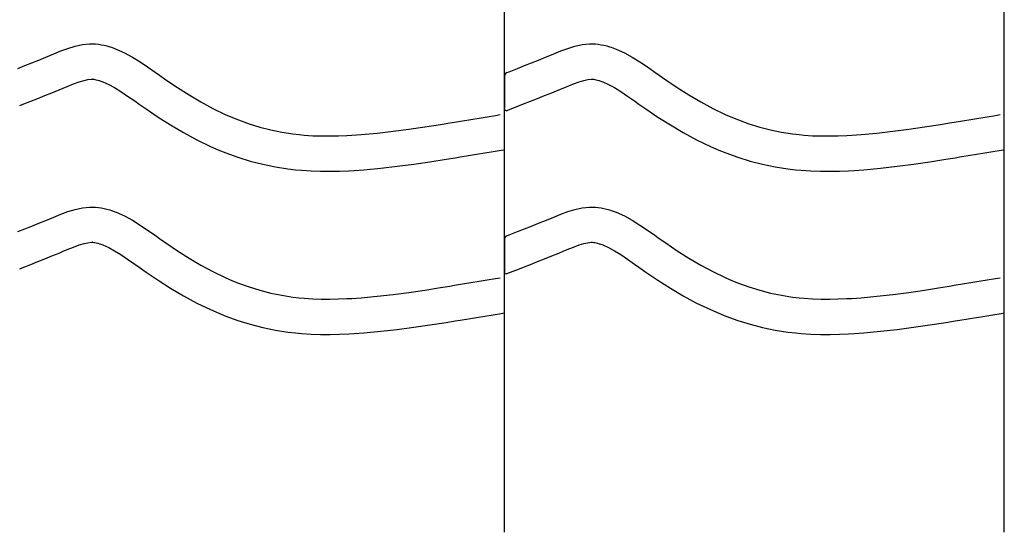
# Model space of a CAD drawing. Extents: x -526 to 8890, y 65 to 5861.
# Drawn here: x 7603 to 8105, y 1976 to 2237 of the extents above; entities that cross this region are included whole.
import ezdxf

# ---------------------------------------------------------------- set-up
doc = ezdxf.new("R2010")
doc.units = 0
doc.header["$LTSCALE"] = 20
doc.header["$MEASUREMENT"] = 0
doc.layers.add('_0-0_', color=7, linetype='CONTINUOUS')

msp = doc.modelspace()

# ---------------------------------------------------------------- linework, layer by layer
at = {"layer": '_0-0_', "color": 7, "linetype": 'Continuous'}
for p, q in [((7850.18, 1975.53), (7850.18, 3401.91)), ((8105.18, 1975.53), (8105.18, 3401.91)), ((7620.34, 2219.72), (7623.92, 2221.17)), ((7623.92, 2221.17), (7627.54, 2222.5)), ((7627.54, 2222.5), (7631.18, 2223.61)), ((7631.18, 2223.61), (7634.86, 2224.41)), ((7634.86, 2224.41), (7638.56, 2224.8)), ((7638.56, 2224.8), (7640.72, 2224.8)), ((7640.72, 2224.8), (7641.57, 2224.75)), ((7641.57, 2224.75), (7643.03, 2224.6)), ((7643.03, 2224.6), (7644.5, 2224.38)), ((7644.5, 2224.38), (7645.95, 2224.08)), ((7645.95, 2224.08), (7647.4, 2223.72)), ((7647.4, 2223.72), (7648.83, 2223.3)), ((7648.83, 2223.3), (7649.66, 2223.04)), ((7649.66, 2223.04), (7652.17, 2222.13)), ((7652.17, 2222.13), (7656.35, 2220.25)), ((7656.35, 2220.25), (7660.38, 2218.05)), ((7875.34, 2219.72), (7878.92, 2221.17)), ((7878.92, 2221.17), (7882.54, 2222.5)), ((7882.54, 2222.5), (7886.18, 2223.61)), ((7886.18, 2223.61), (7889.86, 2224.41)), ((7889.86, 2224.41), (7893.56, 2224.8)), ((7893.56, 2224.8), (7895.72, 2224.8)), ((7895.72, 2224.8), (7896.57, 2224.75)), ((7896.57, 2224.75), (7898.03, 2224.6)), ((7898.03, 2224.6), (7899.5, 2224.38)), ((7899.5, 2224.38), (7900.95, 2224.08)), ((7900.95, 2224.08), (7902.4, 2223.72)), ((7902.4, 2223.72), (7903.83, 2223.3)), ((7903.83, 2223.3), (7904.66, 2223.04)), ((7904.66, 2223.04), (7907.17, 2222.13)), ((7907.17, 2222.13), (7911.35, 2220.25)), ((7911.35, 2220.25), (7915.38, 2218.05)), ((7605.47, 2213.7), (7609.02, 2215.11)), ((7609.02, 2215.11), (7612.59, 2216.54)), ((7612.59, 2216.54), (7616.18, 2218)), ((7616.18, 2218), (7618.27, 2218.86)), ((7618.27, 2218.86), (7620.34, 2219.72)), ((7660.38, 2218.05), (7664.3, 2215.63)), ((7664.3, 2215.63), (7668.14, 2213.04)), ((7860.47, 2213.7), (7864.02, 2215.11)), ((7864.02, 2215.11), (7867.59, 2216.54)), ((7867.59, 2216.54), (7871.18, 2218)), ((7871.18, 2218), (7873.27, 2218.86)), ((7873.27, 2218.86), (7875.34, 2219.72)), ((7915.38, 2218.05), (7919.3, 2215.63)), ((7919.3, 2215.63), (7923.14, 2213.04)), ((7601.93, 2212.3), (7605.47, 2213.7)), ((7668.14, 2213.04), (7671.95, 2210.37)), ((7671.95, 2210.37), (7674.15, 2208.81)), ((7851.47, 2210.15), (7852.59, 2210.6)), ((7852.59, 2210.6), (7853.4, 2210.91)), ((7853.4, 2210.91), (7856.93, 2212.3)), ((7856.93, 2212.3), (7860.47, 2213.7)), ((7923.14, 2213.04), (7926.95, 2210.37)), ((7926.95, 2210.37), (7929.15, 2208.81)), ((7630.4, 2204.37), (7633.29, 2205.43)), ((7633.29, 2205.43), (7635.74, 2206.18)), ((7635.74, 2206.18), (7637.73, 2206.62)), ((7637.73, 2206.62), (7639.51, 2206.8)), ((7639.51, 2206.8), (7640.19, 2206.8)), ((7640.19, 2206.8), (7640.11, 2206.81)), ((7640.11, 2206.81), (7640.73, 2206.75)), ((7640.73, 2206.75), (7641.32, 2206.65)), ((7641.32, 2206.65), (7641.99, 2206.52)), ((7641.99, 2206.52), (7642.72, 2206.33)), ((7642.72, 2206.33), (7643.58, 2206.09)), ((7643.58, 2206.09), (7643.82, 2206.01)), ((7643.82, 2206.01), (7645.39, 2205.44)), ((7645.39, 2205.44), (7648.35, 2204.11)), ((7674.15, 2208.81), (7677.51, 2206.47)), ((7677.51, 2206.47), (7683.36, 2202.53)), ((7850.21, 2208.29), (7850.19, 2191.76)), ((7885.4, 2204.37), (7888.29, 2205.43)), ((7888.29, 2205.43), (7890.74, 2206.18)), ((7890.74, 2206.18), (7892.73, 2206.62)), ((7892.73, 2206.62), (7894.51, 2206.8)), ((7894.51, 2206.8), (7895.19, 2206.8)), ((7895.19, 2206.8), (7895.11, 2206.81)), ((7895.11, 2206.81), (7895.73, 2206.75)), ((7895.73, 2206.75), (7896.32, 2206.65)), ((7896.32, 2206.65), (7896.99, 2206.52)), ((7896.99, 2206.52), (7897.72, 2206.33)), ((7897.72, 2206.33), (7898.58, 2206.09)), ((7898.58, 2206.09), (7898.82, 2206.01)), ((7898.82, 2206.01), (7900.39, 2205.44)), ((7900.39, 2205.44), (7903.35, 2204.11)), ((7929.15, 2208.81), (7932.51, 2206.47)), ((7932.51, 2206.47), (7938.36, 2202.53)), ((7619.33, 2199.85), (7622.99, 2201.34)), ((7622.99, 2201.34), (7625.14, 2202.22)), ((7625.14, 2202.22), (7627.15, 2203.06)), ((7627.15, 2203.06), (7630.4, 2204.37)), ((7648.35, 2204.11), (7651.34, 2202.48)), ((7651.34, 2202.48), (7654.53, 2200.51)), ((7654.53, 2200.51), (7657.95, 2198.2)), ((7683.36, 2202.53), (7689.28, 2198.75)), ((7874.33, 2199.85), (7877.99, 2201.34)), ((7877.99, 2201.34), (7880.14, 2202.22)), ((7880.14, 2202.22), (7882.15, 2203.06)), ((7882.15, 2203.06), (7885.4, 2204.37)), ((7903.35, 2204.11), (7906.34, 2202.48)), ((7906.34, 2202.48), (7909.53, 2200.51)), ((7909.53, 2200.51), (7912.95, 2198.2)), ((7938.36, 2202.53), (7944.28, 2198.75)), ((7604.97, 2194.16), (7608.52, 2195.55)), ((7608.52, 2195.55), (7612.1, 2196.96)), ((7612.1, 2196.96), (7615.7, 2198.39)), ((7615.7, 2198.39), (7619.33, 2199.85)), ((7657.95, 2198.2), (7661.59, 2195.65)), ((7661.59, 2195.65), (7663.81, 2194.08)), ((7689.28, 2198.75), (7695.3, 2195.18)), ((7695.3, 2195.18), (7701.44, 2191.85)), ((7859.97, 2194.16), (7863.52, 2195.55)), ((7863.52, 2195.55), (7867.1, 2196.96)), ((7867.1, 2196.96), (7870.7, 2198.39)), ((7870.7, 2198.39), (7874.33, 2199.85)), ((7912.95, 2198.2), (7916.59, 2195.65)), ((7916.59, 2195.65), (7918.81, 2194.08)), ((7944.28, 2198.75), (7950.3, 2195.18)), ((7950.3, 2195.18), (7956.44, 2191.85)), ((7602.92, 2193.35), (7604.97, 2194.16)), ((7663.81, 2194.08), (7667.34, 2191.62)), ((7667.34, 2191.62), (7673.48, 2187.48)), ((7701.44, 2191.85), (7707.73, 2188.8)), ((7851.49, 2190.82), (7857.89, 2193.33)), ((7857.92, 2193.35), (7859.97, 2194.16)), ((7918.81, 2194.08), (7922.34, 2191.62)), ((7922.34, 2191.62), (7928.48, 2187.48)), ((7956.44, 2191.85), (7962.73, 2188.8)), ((7673.48, 2187.48), (7679.84, 2183.42)), ((7707.73, 2188.8), (7711.45, 2187.19)), ((7711.45, 2187.19), (7714.52, 2185.96)), ((7714.52, 2185.96), (7719.91, 2184.03)), ((7824.68, 2184.85), (7828.87, 2185.53)), ((7828.87, 2185.53), (7833.06, 2186.22)), ((7833.06, 2186.22), (7837.25, 2186.9)), ((7837.25, 2186.9), (7841.43, 2187.6)), ((7841.43, 2187.6), (7845.62, 2188.29)), ((7845.62, 2188.29), (7848.04, 2188.69)), ((7928.48, 2187.48), (7934.84, 2183.42)), ((7962.73, 2188.8), (7966.45, 2187.19)), ((7966.45, 2187.19), (7969.52, 2185.96)), ((7969.52, 2185.96), (7974.91, 2184.03)), ((8079.68, 2184.85), (8083.87, 2185.53)), ((8083.87, 2185.53), (8088.06, 2186.22)), ((8088.06, 2186.22), (8092.25, 2186.9)), ((8092.25, 2186.9), (8096.43, 2187.6)), ((8096.43, 2187.6), (8100.62, 2188.29)), ((8100.62, 2188.29), (8103.04, 2188.69)), ((7679.84, 2183.42), (7686.41, 2179.52)), ((7719.91, 2184.03), (7725.39, 2182.34)), ((7725.39, 2182.34), (7730.94, 2180.92)), ((7730.94, 2180.92), (7736.56, 2179.75)), ((7785.23, 2179.28), (7793.34, 2180.2)), ((7793.34, 2180.2), (7801.43, 2181.27)), ((7801.43, 2181.27), (7809.51, 2182.45)), ((7809.51, 2182.45), (7817.58, 2183.71)), ((7817.58, 2183.71), (7822.25, 2184.46)), ((7822.25, 2184.46), (7824.68, 2184.85)), ((7934.84, 2183.42), (7941.41, 2179.52)), ((7974.91, 2184.03), (7980.39, 2182.34)), ((7980.39, 2182.34), (7985.94, 2180.92)), ((7985.94, 2180.92), (7991.56, 2179.75)), ((8040.23, 2179.28), (8048.34, 2180.2)), ((8048.34, 2180.2), (8056.43, 2181.27)), ((8056.43, 2181.27), (8064.51, 2182.45)), ((8064.51, 2182.45), (8072.58, 2183.71)), ((8072.58, 2183.71), (8077.25, 2184.46)), ((8077.25, 2184.46), (8079.68, 2184.85)), ((7686.41, 2179.52), (7693.23, 2175.83)), ((7693.23, 2175.83), (7700.22, 2172.44)), ((7736.56, 2179.75), (7742.21, 2178.86)), ((7742.21, 2178.86), (7745.51, 2178.47)), ((7745.51, 2178.47), (7748.03, 2178.23)), ((7748.03, 2178.23), (7752.39, 2177.95)), ((7752.39, 2177.95), (7756.75, 2177.81)), ((7756.75, 2177.81), (7761.12, 2177.79)), ((7761.12, 2177.79), (7765.48, 2177.88)), ((7765.48, 2177.88), (7769.85, 2178.07)), ((7769.85, 2178.07), (7772.38, 2178.21)), ((7772.38, 2178.21), (7777.1, 2178.54)), ((7777.1, 2178.54), (7785.23, 2179.28)), ((7941.41, 2179.52), (7948.23, 2175.83)), ((7948.23, 2175.83), (7955.22, 2172.44)), ((7991.56, 2179.75), (7997.21, 2178.86)), ((7997.21, 2178.86), (8000.51, 2178.47)), ((8000.51, 2178.47), (8003.03, 2178.23)), ((8003.03, 2178.23), (8007.39, 2177.95)), ((8007.39, 2177.95), (8011.75, 2177.81)), ((8011.75, 2177.81), (8016.12, 2177.79)), ((8016.12, 2177.79), (8020.48, 2177.88)), ((8020.48, 2177.88), (8024.85, 2178.07)), ((8024.85, 2178.07), (8027.38, 2178.21)), ((8027.38, 2178.21), (8032.1, 2178.54)), ((8032.1, 2178.54), (8040.23, 2179.28)), ((7700.22, 2172.44), (7704.52, 2170.57)), ((7704.52, 2170.57), (7708.14, 2169.12)), ((7840.17, 2169.14), (7844.37, 2169.84)), ((7844.37, 2169.84), (7848.55, 2170.53)), ((7848.55, 2170.53), (7850.17, 2170.8)), ((7955.22, 2172.44), (7959.52, 2170.57)), ((7959.52, 2170.57), (7963.14, 2169.12)), ((8095.17, 2169.14), (8099.37, 2169.84)), ((8099.37, 2169.84), (8103.55, 2170.53)), ((8103.55, 2170.53), (8105.17, 2170.8)), ((7708.14, 2169.12), (7714.23, 2166.94)), ((7714.23, 2166.94), (7720.5, 2165.01)), ((7720.5, 2165.01), (7726.87, 2163.38)), ((7812.2, 2164.65), (7820.39, 2165.93)), ((7820.39, 2165.93), (7825.12, 2166.69)), ((7825.12, 2166.69), (7827.57, 2167.08)), ((7827.57, 2167.08), (7831.77, 2167.77)), ((7831.77, 2167.77), (7835.97, 2168.45)), ((7835.97, 2168.45), (7840.17, 2169.14)), ((7963.14, 2169.12), (7969.23, 2166.94)), ((7969.23, 2166.94), (7975.5, 2165.01)), ((7975.5, 2165.01), (7981.87, 2163.38)), ((8067.2, 2164.65), (8075.39, 2165.93)), ((8075.39, 2165.93), (8080.12, 2166.69)), ((8080.12, 2166.69), (8082.57, 2167.08)), ((8082.57, 2167.08), (8086.77, 2167.77)), ((8086.77, 2167.77), (8090.97, 2168.45)), ((8090.97, 2168.45), (8095.17, 2169.14)), ((7726.87, 2163.38), (7733.32, 2162.04)), ((7733.32, 2162.04), (7739.75, 2161.02)), ((7739.75, 2161.02), (7743.62, 2160.57)), ((7743.62, 2160.57), (7746.62, 2160.29)), ((7746.62, 2160.29), (7751.51, 2159.97)), ((7751.51, 2159.97), (7756.42, 2159.81)), ((7756.42, 2159.81), (7761.27, 2159.79)), ((7761.27, 2159.79), (7766.05, 2159.89)), ((7766.05, 2159.89), (7770.74, 2160.09)), ((7770.74, 2160.09), (7773.52, 2160.25)), ((7773.52, 2160.25), (7778.54, 2160.6)), ((7778.54, 2160.6), (7787.06, 2161.37)), ((7787.06, 2161.37), (7795.53, 2162.34)), ((7795.53, 2162.34), (7803.91, 2163.44)), ((7803.91, 2163.44), (7812.2, 2164.65)), ((7981.87, 2163.38), (7988.32, 2162.04)), ((7988.32, 2162.04), (7994.75, 2161.02)), ((7994.75, 2161.02), (7998.62, 2160.57)), ((7998.62, 2160.57), (8001.62, 2160.29)), ((8001.62, 2160.29), (8006.51, 2159.97)), ((8006.51, 2159.97), (8011.42, 2159.81)), ((8011.42, 2159.81), (8016.27, 2159.79)), ((8016.27, 2159.79), (8021.05, 2159.89)), ((8021.05, 2159.89), (8025.74, 2160.09)), ((8025.74, 2160.09), (8028.52, 2160.25)), ((8028.52, 2160.25), (8033.54, 2160.6)), ((8033.54, 2160.6), (8042.06, 2161.37)), ((8042.06, 2161.37), (8050.53, 2162.34)), ((8050.53, 2162.34), (8058.91, 2163.44)), ((8058.91, 2163.44), (8067.2, 2164.65)), ((7627.54, 2139.22), (7631.18, 2140.34)), ((7631.18, 2140.34), (7634.86, 2141.14)), ((7634.86, 2141.14), (7638.56, 2141.53)), ((7638.56, 2141.53), (7640.72, 2141.53)), ((7640.72, 2141.53), (7641.57, 2141.48)), ((7641.57, 2141.48), (7643.03, 2141.33)), ((7643.03, 2141.33), (7644.5, 2141.1)), ((7644.5, 2141.1), (7645.95, 2140.81)), ((7645.95, 2140.81), (7647.4, 2140.45)), ((7647.4, 2140.45), (7648.83, 2140.03)), ((7648.83, 2140.03), (7649.66, 2139.77)), ((7649.66, 2139.77), (7652.17, 2138.85)), ((7882.54, 2139.22), (7886.18, 2140.34)), ((7886.18, 2140.34), (7889.86, 2141.14)), ((7889.86, 2141.14), (7893.56, 2141.53)), ((7893.56, 2141.53), (7895.72, 2141.53)), ((7895.72, 2141.53), (7896.57, 2141.48)), ((7896.57, 2141.48), (7898.03, 2141.33)), ((7898.03, 2141.33), (7899.5, 2141.1)), ((7899.5, 2141.1), (7900.95, 2140.81)), ((7900.95, 2140.81), (7902.4, 2140.45)), ((7902.4, 2140.45), (7903.83, 2140.03)), ((7903.83, 2140.03), (7904.66, 2139.77)), ((7904.66, 2139.77), (7907.17, 2138.85)), ((7612.59, 2133.27), (7616.18, 2134.73)), ((7616.18, 2134.73), (7618.27, 2135.59)), ((7618.27, 2135.59), (7620.34, 2136.44)), ((7620.34, 2136.44), (7623.92, 2137.89)), ((7623.92, 2137.89), (7627.54, 2139.22)), ((7652.17, 2138.85), (7656.35, 2136.97)), ((7656.35, 2136.97), (7660.38, 2134.78)), ((7660.38, 2134.78), (7664.3, 2132.35)), ((7867.59, 2133.27), (7871.18, 2134.73)), ((7871.18, 2134.73), (7873.27, 2135.59)), ((7873.27, 2135.59), (7875.34, 2136.44)), ((7875.34, 2136.44), (7878.92, 2137.89)), ((7878.92, 2137.89), (7882.54, 2139.22)), ((7907.17, 2138.85), (7911.35, 2136.97)), ((7911.35, 2136.97), (7915.38, 2134.78)), ((7915.38, 2134.78), (7919.3, 2132.35)), ((7601.93, 2129.03), (7605.47, 2130.42)), ((7605.47, 2130.42), (7609.02, 2131.84)), ((7609.02, 2131.84), (7612.59, 2133.27)), ((7664.3, 2132.35), (7668.14, 2129.77)), ((7668.14, 2129.77), (7671.95, 2127.1)), ((7856.93, 2129.03), (7860.47, 2130.42)), ((7860.47, 2130.42), (7864.02, 2131.84)), ((7864.02, 2131.84), (7867.59, 2133.27)), ((7919.3, 2132.35), (7923.14, 2129.77)), ((7923.14, 2129.77), (7926.95, 2127.1)), ((7671.95, 2127.1), (7674.15, 2125.54)), ((7674.15, 2125.54), (7677.51, 2123.2)), ((7850.21, 2125.02), (7850.19, 2108.49)), ((7851.47, 2126.88), (7852.59, 2127.33)), ((7852.59, 2127.32), (7853.4, 2127.64)), ((7853.4, 2127.64), (7856.93, 2129.03)), ((7926.95, 2127.1), (7929.15, 2125.54)), ((7929.15, 2125.54), (7932.51, 2123.2)), ((7625.14, 2118.95), (7627.15, 2119.78)), ((7627.15, 2119.78), (7630.4, 2121.1)), ((7630.4, 2121.1), (7633.29, 2122.16)), ((7633.29, 2122.16), (7635.74, 2122.91)), ((7635.74, 2122.91), (7637.73, 2123.34)), ((7637.73, 2123.34), (7639.51, 2123.53)), ((7639.51, 2123.53), (7640.19, 2123.53)), ((7640.19, 2123.53), (7640.11, 2123.54)), ((7640.11, 2123.54), (7640.73, 2123.47)), ((7640.73, 2123.47), (7641.32, 2123.38)), ((7641.32, 2123.38), (7641.99, 2123.24)), ((7641.99, 2123.24), (7642.72, 2123.06)), ((7642.72, 2123.06), (7643.58, 2122.81)), ((7643.58, 2122.81), (7643.82, 2122.74)), ((7643.82, 2122.74), (7645.39, 2122.16)), ((7645.39, 2122.16), (7648.35, 2120.83)), ((7648.35, 2120.83), (7651.34, 2119.21)), ((7677.51, 2123.2), (7683.36, 2119.26)), ((7880.14, 2118.95), (7882.15, 2119.78)), ((7882.15, 2119.78), (7885.4, 2121.1)), ((7885.4, 2121.1), (7888.29, 2122.16)), ((7888.29, 2122.16), (7890.74, 2122.91)), ((7890.74, 2122.91), (7892.73, 2123.34)), ((7892.73, 2123.34), (7894.51, 2123.53)), ((7894.51, 2123.53), (7895.19, 2123.53)), ((7895.19, 2123.53), (7895.11, 2123.54)), ((7895.11, 2123.54), (7895.73, 2123.47)), ((7895.73, 2123.47), (7896.32, 2123.38)), ((7896.32, 2123.38), (7896.99, 2123.24)), ((7896.99, 2123.24), (7897.72, 2123.06)), ((7897.72, 2123.06), (7898.58, 2122.81)), ((7898.58, 2122.81), (7898.82, 2122.74)), ((7898.82, 2122.74), (7900.39, 2122.16)), ((7900.39, 2122.16), (7903.35, 2120.83)), ((7903.35, 2120.83), (7906.34, 2119.21)), ((7932.51, 2123.2), (7938.36, 2119.26)), ((7612.1, 2113.69), (7615.7, 2115.12)), ((7615.7, 2115.12), (7619.33, 2116.58)), ((7619.33, 2116.58), (7622.99, 2118.07)), ((7622.99, 2118.07), (7625.14, 2118.95)), ((7651.34, 2119.21), (7654.53, 2117.23)), ((7654.53, 2117.23), (7657.95, 2114.93)), ((7657.95, 2114.93), (7661.59, 2112.38)), ((7683.36, 2119.26), (7689.28, 2115.48)), ((7689.28, 2115.48), (7695.3, 2111.9)), ((7867.1, 2113.69), (7870.7, 2115.12)), ((7870.7, 2115.12), (7874.33, 2116.58)), ((7874.33, 2116.58), (7877.99, 2118.07)), ((7877.99, 2118.07), (7880.14, 2118.95)), ((7906.34, 2119.21), (7909.53, 2117.23)), ((7909.53, 2117.23), (7912.95, 2114.93)), ((7912.95, 2114.93), (7916.59, 2112.38)), ((7938.36, 2119.26), (7944.28, 2115.48)), ((7944.28, 2115.48), (7950.3, 2111.9)), ((7602.92, 2110.08), (7604.97, 2110.89)), ((7604.97, 2110.89), (7608.52, 2112.28)), ((7608.52, 2112.28), (7612.1, 2113.69)), ((7661.59, 2112.38), (7663.81, 2110.8)), ((7663.81, 2110.8), (7667.34, 2108.35)), ((7695.3, 2111.9), (7701.44, 2108.57)), ((7851.49, 2107.54), (7857.89, 2110.06)), ((7857.92, 2110.08), (7859.97, 2110.89)), ((7859.97, 2110.89), (7863.52, 2112.28)), ((7863.52, 2112.28), (7867.1, 2113.69)), ((7916.59, 2112.38), (7918.81, 2110.8)), ((7918.81, 2110.8), (7922.34, 2108.35)), ((7950.3, 2111.9), (7956.44, 2108.57)), ((7667.34, 2108.35), (7673.48, 2104.21)), ((7701.44, 2108.57), (7707.73, 2105.53)), ((7707.73, 2105.53), (7711.45, 2103.92)), ((7841.43, 2104.32), (7845.62, 2105.02)), ((7845.62, 2105.02), (7848.04, 2105.42)), ((7922.34, 2108.35), (7928.48, 2104.21)), ((7956.44, 2108.57), (7962.73, 2105.53)), ((7962.73, 2105.53), (7966.45, 2103.92)), ((8096.43, 2104.32), (8100.62, 2105.02)), ((8100.62, 2105.02), (8103.04, 2105.42)), ((7673.48, 2104.21), (7679.84, 2100.15)), ((7679.84, 2100.15), (7686.41, 2096.25)), ((7711.45, 2103.92), (7714.52, 2102.69)), ((7714.52, 2102.69), (7719.91, 2100.75)), ((7719.91, 2100.75), (7725.39, 2099.07)), ((7809.51, 2099.18), (7817.58, 2100.43)), ((7817.58, 2100.43), (7822.25, 2101.18)), ((7822.25, 2101.18), (7824.68, 2101.58)), ((7824.68, 2101.58), (7828.87, 2102.26)), ((7828.87, 2102.26), (7833.06, 2102.94)), ((7833.06, 2102.94), (7837.25, 2103.63)), ((7837.25, 2103.63), (7841.43, 2104.32)), ((7928.48, 2104.21), (7934.84, 2100.15)), ((7934.84, 2100.15), (7941.41, 2096.25)), ((7966.45, 2103.92), (7969.52, 2102.69)), ((7969.52, 2102.69), (7974.91, 2100.75)), ((7974.91, 2100.75), (7980.39, 2099.07)), ((8064.51, 2099.18), (8072.58, 2100.43)), ((8072.58, 2100.43), (8077.25, 2101.18)), ((8077.25, 2101.18), (8079.68, 2101.58)), ((8079.68, 2101.58), (8083.87, 2102.26)), ((8083.87, 2102.26), (8088.06, 2102.94)), ((8088.06, 2102.94), (8092.25, 2103.63)), ((8092.25, 2103.63), (8096.43, 2104.32)), ((7686.41, 2096.25), (7693.23, 2092.55)), ((7725.39, 2099.07), (7730.94, 2097.64)), ((7730.94, 2097.64), (7736.56, 2096.48)), ((7736.56, 2096.48), (7742.21, 2095.59)), ((7742.21, 2095.59), (7745.51, 2095.2)), ((7745.51, 2095.2), (7748.03, 2094.96)), ((7748.03, 2094.96), (7752.39, 2094.68)), ((7752.39, 2094.68), (7756.75, 2094.54)), ((7756.75, 2094.54), (7761.12, 2094.52)), ((7761.12, 2094.52), (7765.48, 2094.61)), ((7765.48, 2094.61), (7769.85, 2094.8)), ((7769.85, 2094.8), (7772.38, 2094.94)), ((7772.38, 2094.94), (7777.1, 2095.27)), ((7777.1, 2095.27), (7785.23, 2096.01)), ((7785.23, 2096.01), (7793.34, 2096.93)), ((7793.34, 2096.93), (7801.43, 2098)), ((7801.43, 2098), (7809.51, 2099.18)), ((7941.41, 2096.25), (7948.23, 2092.55)), ((7980.39, 2099.07), (7985.94, 2097.64)), ((7985.94, 2097.64), (7991.56, 2096.48)), ((7991.56, 2096.48), (7997.21, 2095.59)), ((7997.21, 2095.59), (8000.51, 2095.2)), ((8000.51, 2095.2), (8003.03, 2094.96)), ((8003.03, 2094.96), (8007.39, 2094.68)), ((8007.39, 2094.68), (8011.75, 2094.54)), ((8011.75, 2094.54), (8016.12, 2094.52)), ((8016.12, 2094.52), (8020.48, 2094.61)), ((8020.48, 2094.61), (8024.85, 2094.8)), ((8024.85, 2094.8), (8027.38, 2094.94)), ((8027.38, 2094.94), (8032.1, 2095.27)), ((8032.1, 2095.27), (8040.23, 2096.01)), ((8040.23, 2096.01), (8048.34, 2096.93)), ((8048.34, 2096.93), (8056.43, 2098)), ((8056.43, 2098), (8064.51, 2099.18)), ((7693.23, 2092.55), (7700.22, 2089.17)), ((7948.23, 2092.55), (7955.22, 2089.17)), ((7700.22, 2089.17), (7704.52, 2087.3)), ((7704.52, 2087.3), (7708.14, 2085.85)), ((7708.14, 2085.85), (7714.23, 2083.67)), ((7827.57, 2083.81), (7831.77, 2084.49)), ((7831.77, 2084.49), (7835.97, 2085.18)), ((7835.97, 2085.18), (7840.17, 2085.87)), ((7840.17, 2085.87), (7844.37, 2086.56)), ((7844.37, 2086.56), (7848.55, 2087.26)), ((7848.55, 2087.26), (7850.17, 2087.52)), ((7955.22, 2089.17), (7959.52, 2087.3)), ((7959.52, 2087.3), (7963.14, 2085.85)), ((7963.14, 2085.85), (7969.23, 2083.67)), ((8082.57, 2083.81), (8086.77, 2084.49)), ((8086.77, 2084.49), (8090.97, 2085.18)), ((8090.97, 2085.18), (8095.17, 2085.87)), ((8095.17, 2085.87), (8099.37, 2086.56)), ((8099.37, 2086.56), (8103.55, 2087.26)), ((8103.55, 2087.26), (8105.17, 2087.52)), ((7714.23, 2083.67), (7720.5, 2081.74)), ((7720.5, 2081.74), (7726.87, 2080.1)), ((7726.87, 2080.1), (7733.32, 2078.77)), ((7795.53, 2079.06), (7803.91, 2080.17)), ((7803.91, 2080.17), (7812.2, 2081.38)), ((7812.2, 2081.38), (7820.39, 2082.66)), ((7820.39, 2082.66), (7825.12, 2083.41)), ((7825.12, 2083.41), (7827.57, 2083.81)), ((7969.23, 2083.67), (7975.5, 2081.74)), ((7975.5, 2081.74), (7981.87, 2080.1)), ((7981.87, 2080.1), (7988.32, 2078.77)), ((8050.53, 2079.06), (8058.91, 2080.17)), ((8058.91, 2080.17), (8067.2, 2081.38)), ((8067.2, 2081.38), (8075.39, 2082.66)), ((8075.39, 2082.66), (8080.12, 2083.41)), ((8080.12, 2083.41), (8082.57, 2083.81)), ((7733.32, 2078.77), (7739.75, 2077.75)), ((7739.75, 2077.75), (7743.62, 2077.29)), ((7743.62, 2077.29), (7746.62, 2077.02)), ((7746.62, 2077.02), (7751.51, 2076.7)), ((7751.51, 2076.7), (7756.42, 2076.54)), ((7756.42, 2076.54), (7761.27, 2076.52)), ((7761.27, 2076.52), (7766.05, 2076.62)), ((7766.05, 2076.62), (7770.74, 2076.82)), ((7770.74, 2076.82), (7773.52, 2076.98)), ((7773.52, 2076.98), (7778.54, 2077.33)), ((7778.54, 2077.33), (7787.06, 2078.1)), ((7787.06, 2078.1), (7795.53, 2079.06)), ((7988.32, 2078.77), (7994.75, 2077.75)), ((7994.75, 2077.75), (7998.62, 2077.29)), ((7998.62, 2077.29), (8001.62, 2077.02)), ((8001.62, 2077.02), (8006.51, 2076.7)), ((8006.51, 2076.7), (8011.42, 2076.54)), ((8011.42, 2076.54), (8016.27, 2076.52)), ((8016.27, 2076.52), (8021.05, 2076.62)), ((8021.05, 2076.62), (8025.74, 2076.82)), ((8025.74, 2076.82), (8028.52, 2076.98)), ((8028.52, 2076.98), (8033.54, 2077.33)), ((8033.54, 2077.33), (8042.06, 2078.1)), ((8042.06, 2078.1), (8050.53, 2079.06))]:
    msp.add_line(p, q, dxfattribs=at)
for centre, radius, start, end in [((7852.21, 2208.29), 2, 111.7047, 179.9557), ((7851.13, 2191.75), 1, 179.4557, 291.4874), ((7852.21, 2125.02), 2, 111.7047, 179.9557), ((7851.13, 2108.47), 1, 179.4557, 291.4874)]:
    msp.add_arc(centre, radius, start, end, dxfattribs=at)

doc.saveas('drawing.dxf')
